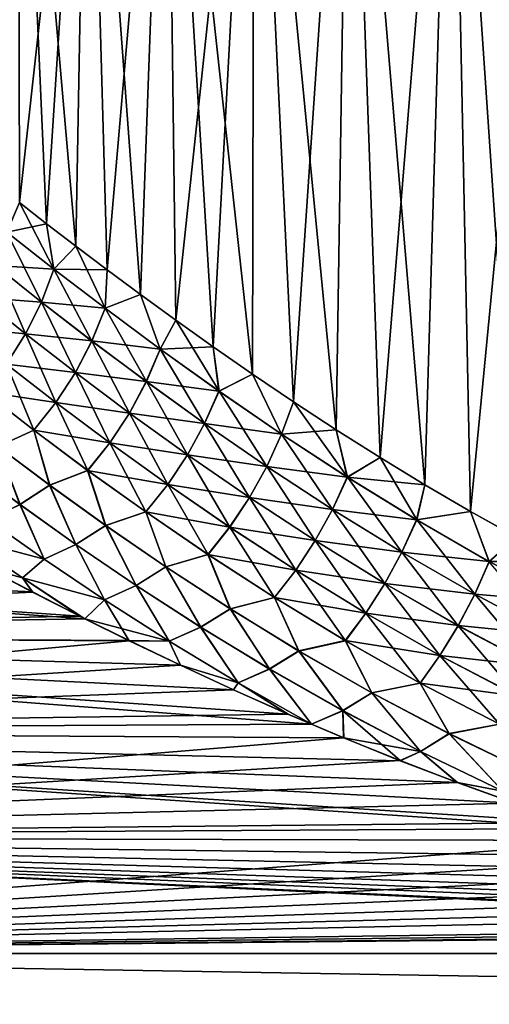
# Model space of a CAD drawing. Units: millimetres. Extents: x -26 to 89, y -6 to 354.
# Drawn here: x -16 to -11, y 63 to 74 of the extents above; entities that cross this region are included whole.
import ezdxf

# ---------------------------------------------------------------- set-up
doc = ezdxf.new("R2010")
doc.units = ezdxf.units.MM
doc.header["$LTSCALE"] = 101.851852
for name, color, linetype in [('10', 7, 'CONTINUOUS'), ('11', 7, 'CONTINUOUS'), ('2', 7, 'CONTINUOUS'), ('4', 7, 'CONTINUOUS'), ('6', 7, 'CONTINUOUS'), ('7', 7, 'CONTINUOUS')]:
    doc.layers.add(name, color=color, linetype=linetype)

msp = doc.modelspace()

# ---------------------------------------------------------------- linework, layer by layer
at = {"layer": '10', "color": 7, "linetype": 'CONTINUOUS', "true_color": 0xaaaaaa}
for points in [[(-15.793, 71.697, -17.972), (-15.494, 71.464, -18.45), (-15.93, 71.37, -17.79), (-15.793, 71.697, -17.972)], [(-15.494, 71.464, -18.45), (-15.413, 70.964, -18.62), (-15.93, 71.37, -17.79), (-15.494, 71.464, -18.45)], [(-15.494, 71.464, -18.45), (-15.173, 71.218, -18.925), (-15.413, 70.964, -18.62), (-15.494, 71.464, -18.45)], [(-15.413, 70.964, -18.62), (-16.057, 71.005, -17.724), (-15.93, 71.37, -17.79), (-15.413, 70.964, -18.62)], [(-15.173, 71.218, -18.925), (-14.828, 70.958, -19.395), (-15.413, 70.964, -18.62), (-15.173, 71.218, -18.925)], [(-15.549, 70.602, -18.555), (-16.226, 70.652, -17.686), (-16.057, 71.005, -17.724), (-15.549, 70.602, -18.555)], [(-15.549, 70.602, -18.555), (-16.057, 71.005, -17.724), (-15.413, 70.964, -18.62), (-15.549, 70.602, -18.555)], [(-14.85, 70.534, -19.409), (-15.549, 70.602, -18.555), (-15.413, 70.964, -18.62), (-14.85, 70.534, -19.409)], [(-14.828, 70.958, -19.395), (-14.85, 70.534, -19.409), (-15.413, 70.964, -18.62), (-14.828, 70.958, -19.395)], [(-14.828, 70.958, -19.395), (-14.461, 70.685, -19.858), (-14.85, 70.534, -19.409), (-14.828, 70.958, -19.395)], [(-15.725, 70.252, -18.521), (-16.432, 70.317, -17.678), (-16.226, 70.652, -17.686), (-15.725, 70.252, -18.521)], [(-15.725, 70.252, -18.521), (-16.226, 70.652, -17.686), (-15.549, 70.602, -18.555), (-15.725, 70.252, -18.521)], [(-14.461, 70.685, -19.858), (-14.244, 70.084, -20.155), (-14.85, 70.534, -19.409), (-14.461, 70.685, -19.858)], [(-14.461, 70.685, -19.858), (-14.072, 70.402, -20.313), (-14.244, 70.084, -20.155), (-14.461, 70.685, -19.858)], [(-14.995, 70.174, -19.346), (-15.725, 70.252, -18.521), (-15.549, 70.602, -18.555), (-14.995, 70.174, -19.346)], [(-14.995, 70.174, -19.346), (-15.549, 70.602, -18.555), (-14.85, 70.534, -19.409), (-14.995, 70.174, -19.346)], [(-14.244, 70.084, -20.155), (-14.995, 70.174, -19.346), (-14.85, 70.534, -19.409), (-14.244, 70.084, -20.155)], [(-15.935, 69.92, -18.519), (-16.432, 70.317, -17.678), (-15.725, 70.252, -18.521), (-15.935, 69.92, -18.519)], [(-14.072, 70.402, -20.313), (-13.66, 70.109, -20.757), (-14.244, 70.084, -20.155), (-14.072, 70.402, -20.313)], [(-15.176, 69.826, -19.318), (-15.935, 69.92, -18.519), (-15.725, 70.252, -18.521), (-15.176, 69.826, -19.318)], [(-15.176, 69.826, -19.318), (-15.725, 70.252, -18.521), (-14.995, 70.174, -19.346), (-15.176, 69.826, -19.318)], [(-14.396, 69.726, -20.098), (-15.176, 69.826, -19.318), (-14.995, 70.174, -19.346), (-14.396, 69.726, -20.098)], [(-14.396, 69.726, -20.098), (-14.995, 70.174, -19.346), (-14.244, 70.084, -20.155), (-14.396, 69.726, -20.098)], [(-13.66, 70.109, -20.757), (-13.597, 69.621, -20.859), (-14.244, 70.084, -20.155), (-13.66, 70.109, -20.757)], [(-13.66, 70.109, -20.757), (-13.227, 69.808, -21.189), (-13.597, 69.621, -20.859), (-13.66, 70.109, -20.757)], [(-13.597, 69.621, -20.859), (-14.396, 69.726, -20.098), (-14.244, 70.084, -20.155), (-13.597, 69.621, -20.859)], [(-15.39, 69.497, -19.325), (-16.178, 69.613, -18.55), (-15.935, 69.92, -18.519), (-15.39, 69.497, -19.325)], [(-15.39, 69.497, -19.325), (-15.935, 69.92, -18.519), (-15.176, 69.826, -19.318), (-15.39, 69.497, -19.325)], [(-14.582, 69.381, -20.078), (-15.39, 69.497, -19.325), (-15.176, 69.826, -19.318), (-14.582, 69.381, -20.078)], [(-14.582, 69.381, -20.078), (-15.176, 69.826, -19.318), (-14.396, 69.726, -20.098), (-14.582, 69.381, -20.078)], [(-13.227, 69.808, -21.189), (-12.91, 69.15, -21.519), (-13.597, 69.621, -20.859), (-13.227, 69.808, -21.189)], [(-13.227, 69.808, -21.189), (-12.775, 69.503, -21.605), (-12.91, 69.15, -21.519), (-13.227, 69.808, -21.189)], [(-13.754, 69.265, -20.809), (-14.582, 69.381, -20.078), (-14.396, 69.726, -20.098), (-13.754, 69.265, -20.809)], [(-13.754, 69.265, -20.809), (-14.396, 69.726, -20.098), (-13.597, 69.621, -20.859), (-13.754, 69.265, -20.809)], [(-16.178, 69.613, -18.55), (-15.634, 69.192, -19.366), (-16.03, 69.012, -19.258), (-16.178, 69.613, -18.55)], [(-15.634, 69.192, -19.366), (-16.178, 69.613, -18.55), (-15.39, 69.497, -19.325), (-15.634, 69.192, -19.366)], [(-12.91, 69.15, -21.519), (-13.754, 69.265, -20.809), (-13.597, 69.621, -20.859), (-12.91, 69.15, -21.519)], [(-14.798, 69.054, -20.094), (-15.634, 69.192, -19.366), (-15.39, 69.497, -19.325), (-14.798, 69.054, -20.094)], [(-14.798, 69.054, -20.094), (-15.39, 69.497, -19.325), (-14.582, 69.381, -20.078), (-14.798, 69.054, -20.094)], [(-12.775, 69.503, -21.605), (-12.307, 69.197, -22.003), (-12.91, 69.15, -21.519), (-12.775, 69.503, -21.605)], [(-13.943, 68.921, -20.797), (-14.798, 69.054, -20.094), (-14.582, 69.381, -20.078), (-13.943, 68.921, -20.797)], [(-13.943, 68.921, -20.797), (-14.582, 69.381, -20.078), (-13.754, 69.265, -20.809), (-13.943, 68.921, -20.797)], [(-13.071, 68.794, -21.478), (-13.943, 68.921, -20.797), (-13.754, 69.265, -20.809), (-13.071, 68.794, -21.478)], [(-13.071, 68.794, -21.478), (-13.754, 69.265, -20.809), (-12.91, 69.15, -21.519), (-13.071, 68.794, -21.478)], [(-16.03, 69.012, -19.258), (-15.634, 69.192, -19.366), (-15.46, 68.586, -20.043), (-16.03, 69.012, -19.258)], [(-15.634, 69.192, -19.366), (-15.042, 68.75, -20.147), (-15.46, 68.586, -20.043), (-15.634, 69.192, -19.366)], [(-15.042, 68.75, -20.147), (-15.634, 69.192, -19.366), (-14.798, 69.054, -20.094), (-15.042, 68.75, -20.147)], [(-12.185, 68.676, -22.135), (-13.071, 68.794, -21.478), (-12.91, 69.15, -21.519), (-12.185, 68.676, -22.135)], [(-12.307, 69.197, -22.003), (-12.185, 68.676, -22.135), (-12.91, 69.15, -21.519), (-12.307, 69.197, -22.003)], [(-12.307, 69.197, -22.003), (-11.824, 68.892, -22.382), (-12.185, 68.676, -22.135), (-12.307, 69.197, -22.003)], [(-16.354, 68.794, -19.314), (-16.03, 69.012, -19.258), (-15.786, 68.374, -20.111), (-16.354, 68.794, -19.314)], [(-16.03, 69.012, -19.258), (-15.46, 68.586, -20.043), (-15.786, 68.374, -20.111), (-16.03, 69.012, -19.258)], [(-14.161, 68.595, -20.825), (-15.042, 68.75, -20.147), (-14.798, 69.054, -20.094), (-14.161, 68.595, -20.825)], [(-14.161, 68.595, -20.825), (-14.798, 69.054, -20.094), (-13.943, 68.921, -20.797), (-14.161, 68.595, -20.825)], [(-13.262, 68.451, -21.477), (-14.161, 68.595, -20.825), (-13.943, 68.921, -20.797), (-13.262, 68.451, -21.477)], [(-13.262, 68.451, -21.477), (-13.943, 68.921, -20.797), (-13.071, 68.794, -21.478), (-13.262, 68.451, -21.477)], [(-16.354, 68.794, -19.314), (-15.786, 68.374, -20.111), (-16.135, 68.205, -20.197), (-16.354, 68.794, -19.314)], [(-12.348, 68.321, -22.104), (-13.262, 68.451, -21.477), (-13.071, 68.794, -21.478), (-12.348, 68.321, -22.104)], [(-12.348, 68.321, -22.104), (-13.071, 68.794, -21.478), (-12.185, 68.676, -22.135), (-12.348, 68.321, -22.104)], [(-11.824, 68.892, -22.382), (-11.33, 68.591, -22.739), (-12.185, 68.676, -22.135), (-11.824, 68.892, -22.382)], [(-15.46, 68.586, -20.043), (-15.042, 68.75, -20.147), (-14.844, 68.144, -20.793), (-15.46, 68.586, -20.043)], [(-15.042, 68.75, -20.147), (-14.403, 68.292, -20.891), (-14.844, 68.144, -20.793), (-15.042, 68.75, -20.147)], [(-14.403, 68.292, -20.891), (-15.042, 68.75, -20.147), (-14.161, 68.595, -20.825), (-14.403, 68.292, -20.891)], [(-15.786, 68.374, -20.111), (-15.46, 68.586, -20.043), (-15.17, 67.936, -20.874), (-15.786, 68.374, -20.111)], [(-15.46, 68.586, -20.043), (-14.844, 68.144, -20.793), (-15.17, 67.936, -20.874), (-15.46, 68.586, -20.043)], [(-13.479, 68.126, -21.516), (-14.403, 68.292, -20.891), (-14.161, 68.595, -20.825), (-13.479, 68.126, -21.516)], [(-13.479, 68.126, -21.516), (-14.161, 68.595, -20.825), (-13.262, 68.451, -21.477), (-13.479, 68.126, -21.516)], [(-11.422, 68.206, -22.706), (-12.348, 68.321, -22.104), (-12.185, 68.676, -22.135), (-11.422, 68.206, -22.706)], [(-11.33, 68.591, -22.739), (-11.422, 68.206, -22.706), (-12.185, 68.676, -22.135), (-11.33, 68.591, -22.739)], [(-11.33, 68.591, -22.739), (-10.828, 68.298, -23.073), (-11.422, 68.206, -22.706), (-11.33, 68.591, -22.739)], [(-16.135, 68.205, -20.197), (-15.786, 68.374, -20.111), (-15.52, 67.772, -20.973), (-16.135, 68.205, -20.197)], [(-15.786, 68.374, -20.111), (-15.17, 67.936, -20.874), (-15.52, 67.772, -20.973), (-15.786, 68.374, -20.111)], [(-12.539, 67.977, -22.115), (-13.479, 68.126, -21.516), (-13.262, 68.451, -21.477), (-12.539, 67.977, -22.115)], [(-12.539, 67.977, -22.115), (-13.262, 68.451, -21.477), (-12.348, 68.321, -22.104), (-12.539, 67.977, -22.115)], [(-14.844, 68.144, -20.793), (-14.403, 68.292, -20.891), (-14.181, 67.689, -21.508), (-14.844, 68.144, -20.793)], [(-14.403, 68.292, -20.891), (-13.718, 67.824, -21.596), (-14.181, 67.689, -21.508), (-14.403, 68.292, -20.891)], [(-13.718, 67.824, -21.596), (-14.403, 68.292, -20.891), (-13.479, 68.126, -21.516), (-13.718, 67.824, -21.596)], [(-11.586, 67.85, -22.686), (-12.539, 67.977, -22.115), (-12.348, 68.321, -22.104), (-11.586, 67.85, -22.686)], [(-11.586, 67.85, -22.686), (-12.348, 68.321, -22.104), (-11.422, 68.206, -22.706), (-11.586, 67.85, -22.686)], [(-10.828, 68.298, -23.073), (-10.622, 67.746, -23.232), (-11.422, 68.206, -22.706), (-10.828, 68.298, -23.073)], [(-10.828, 68.298, -23.073), (-10.32, 68.015, -23.383), (-10.622, 67.746, -23.232), (-10.828, 68.298, -23.073)], [(-16.135, 68.205, -20.197), (-15.52, 67.772, -20.973), (-16.391, 68.005, -20.447), (-16.135, 68.205, -20.197)], [(-10.622, 67.746, -23.232), (-11.586, 67.85, -22.686), (-11.422, 68.206, -22.706), (-10.622, 67.746, -23.232)], [(-15.17, 67.936, -20.874), (-14.844, 68.144, -20.793), (-14.508, 67.485, -21.603), (-15.17, 67.936, -20.874)], [(-14.844, 68.144, -20.793), (-14.181, 67.689, -21.508), (-14.508, 67.485, -21.603), (-14.844, 68.144, -20.793)], [(-12.752, 67.652, -22.168), (-13.718, 67.824, -21.596), (-13.479, 68.126, -21.516), (-12.752, 67.652, -22.168)], [(-12.752, 67.652, -22.168), (-13.479, 68.126, -21.516), (-12.539, 67.977, -22.115), (-12.752, 67.652, -22.168)], [(-16.145, 67.671, -21.051), (-16.391, 68.005, -20.447), (-15.757, 67.568, -21.244), (-16.145, 67.671, -21.051)], [(-16.391, 68.005, -20.447), (-15.52, 67.772, -20.973), (-15.757, 67.568, -21.244), (-16.391, 68.005, -20.447)], [(-15.52, 67.772, -20.973), (-15.17, 67.936, -20.874), (-14.857, 67.326, -21.716), (-15.52, 67.772, -20.973)], [(-15.17, 67.936, -20.874), (-14.508, 67.485, -21.603), (-14.857, 67.326, -21.716), (-15.17, 67.936, -20.874)], [(-11.773, 67.505, -22.71), (-12.752, 67.652, -22.168), (-12.539, 67.977, -22.115), (-11.773, 67.505, -22.71)], [(-11.773, 67.505, -22.71), (-12.539, 67.977, -22.115), (-11.586, 67.85, -22.686), (-11.773, 67.505, -22.71)], [(-10.32, 68.015, -23.383), (-9.811, 67.746, -23.667), (-10.622, 67.746, -23.232), (-10.32, 68.015, -23.383)], [(-14.181, 67.689, -21.508), (-13.718, 67.824, -21.596), (-13.472, 67.227, -22.186), (-14.181, 67.689, -21.508)], [(-13.718, 67.824, -21.596), (-12.986, 67.35, -22.262), (-13.472, 67.227, -22.186), (-13.718, 67.824, -21.596)], [(-12.986, 67.35, -22.262), (-13.718, 67.824, -21.596), (-12.752, 67.652, -22.168), (-12.986, 67.35, -22.262)], [(-10.783, 67.388, -23.224), (-11.773, 67.505, -22.71), (-11.586, 67.85, -22.686), (-10.783, 67.388, -23.224)], [(-10.783, 67.388, -23.224), (-11.586, 67.85, -22.686), (-10.622, 67.746, -23.232), (-10.783, 67.388, -23.224)], [(-15.52, 67.772, -20.973), (-14.857, 67.326, -21.716), (-15.757, 67.568, -21.244), (-15.52, 67.772, -20.973)], [(-9.786, 67.303, -23.71), (-10.783, 67.388, -23.224), (-10.622, 67.746, -23.232), (-9.786, 67.303, -23.71)], [(-9.811, 67.746, -23.667), (-9.786, 67.303, -23.71), (-10.622, 67.746, -23.232), (-9.811, 67.746, -23.667)], [(-15.649, 67.412, -21.512), (-16.145, 67.671, -21.051), (-15.757, 67.568, -21.244), (-15.649, 67.412, -21.512)], [(-14.508, 67.485, -21.603), (-14.181, 67.689, -21.508), (-13.798, 67.026, -22.295), (-14.508, 67.485, -21.603)], [(-14.181, 67.689, -21.508), (-13.472, 67.227, -22.186), (-13.798, 67.026, -22.295), (-14.181, 67.689, -21.508)], [(-11.982, 67.179, -22.777), (-12.986, 67.35, -22.262), (-12.752, 67.652, -22.168), (-11.982, 67.179, -22.777)], [(-11.982, 67.179, -22.777), (-12.752, 67.652, -22.168), (-11.773, 67.505, -22.71), (-11.982, 67.179, -22.777)], [(-15.073, 67.118, -22.006), (-15.649, 67.412, -21.512), (-15.757, 67.568, -21.244), (-15.073, 67.118, -22.006)], [(-14.857, 67.326, -21.716), (-15.073, 67.118, -22.006), (-15.757, 67.568, -21.244), (-14.857, 67.326, -21.716)], [(-10.966, 67.042, -23.261), (-11.982, 67.179, -22.777), (-11.773, 67.505, -22.71), (-10.966, 67.042, -23.261)], [(-10.966, 67.042, -23.261), (-11.773, 67.505, -22.71), (-10.783, 67.388, -23.224), (-10.966, 67.042, -23.261)], [(-15.073, 67.118, -22.006), (-15.128, 67.146, -21.96), (-15.649, 67.412, -21.512), (-15.073, 67.118, -22.006)], [(-14.857, 67.326, -21.716), (-14.508, 67.485, -21.603), (-14.146, 66.872, -22.423), (-14.857, 67.326, -21.716)], [(-14.508, 67.485, -21.603), (-13.798, 67.026, -22.295), (-14.146, 66.872, -22.423), (-14.508, 67.485, -21.603)], [(-9.942, 66.942, -23.715), (-10.966, 67.042, -23.261), (-10.783, 67.388, -23.224), (-9.942, 66.942, -23.715)], [(-9.942, 66.942, -23.715), (-10.783, 67.388, -23.224), (-9.786, 67.303, -23.71), (-9.942, 66.942, -23.715)], [(-15.073, 67.118, -22.006), (-14.857, 67.326, -21.716), (-14.146, 66.872, -22.423), (-15.073, 67.118, -22.006)], [(-13.472, 67.227, -22.186), (-12.986, 67.35, -22.262), (-12.717, 66.763, -22.825), (-13.472, 67.227, -22.186)], [(-12.986, 67.35, -22.262), (-12.207, 66.877, -22.886), (-12.717, 66.763, -22.825), (-12.986, 67.35, -22.262)], [(-12.207, 66.877, -22.886), (-12.986, 67.35, -22.262), (-11.982, 67.179, -22.777), (-12.207, 66.877, -22.886)], [(-13.798, 67.026, -22.295), (-13.472, 67.227, -22.186), (-13.041, 66.565, -22.95), (-13.798, 67.026, -22.295)], [(-13.472, 67.227, -22.186), (-12.717, 66.763, -22.825), (-13.041, 66.565, -22.95), (-13.472, 67.227, -22.186)], [(-11.166, 66.714, -23.343), (-12.207, 66.877, -22.886), (-11.982, 67.179, -22.777), (-11.166, 66.714, -23.343)], [(-11.166, 66.714, -23.343), (-11.982, 67.179, -22.777), (-10.966, 67.042, -23.261), (-11.166, 66.714, -23.343)], [(-14.584, 66.877, -22.392), (-15.073, 67.118, -22.006), (-14.146, 66.872, -22.423), (-14.584, 66.877, -22.392)], [(-14.146, 66.872, -22.423), (-13.798, 67.026, -22.295), (-13.387, 66.413, -23.093), (-14.146, 66.872, -22.423)], [(-13.798, 67.026, -22.295), (-13.041, 66.565, -22.95), (-13.387, 66.413, -23.093), (-13.798, 67.026, -22.295)], [(-10.116, 66.594, -23.766), (-11.166, 66.714, -23.343), (-10.966, 67.042, -23.261), (-10.116, 66.594, -23.766)], [(-10.116, 66.594, -23.766), (-10.966, 67.042, -23.261), (-9.942, 66.942, -23.715), (-10.116, 66.594, -23.766)], [(-14.02, 66.605, -22.806), (-14.584, 66.877, -22.392), (-14.146, 66.872, -22.423), (-14.02, 66.605, -22.806)], [(-14.02, 66.605, -22.806), (-14.146, 66.872, -22.423), (-13.387, 66.413, -23.093), (-14.02, 66.605, -22.806)], [(-12.717, 66.763, -22.825), (-12.207, 66.877, -22.886), (-11.915, 66.302, -23.424), (-12.717, 66.763, -22.825)], [(-12.207, 66.877, -22.886), (-11.382, 66.41, -23.467), (-11.915, 66.302, -23.424), (-12.207, 66.877, -22.886)], [(-11.382, 66.41, -23.467), (-12.207, 66.877, -22.886), (-11.166, 66.714, -23.343), (-11.382, 66.41, -23.467)], [(-13.041, 66.565, -22.95), (-12.717, 66.763, -22.825), (-12.235, 66.106, -23.565), (-13.041, 66.565, -22.95)], [(-12.717, 66.763, -22.825), (-11.915, 66.302, -23.424), (-12.235, 66.106, -23.565), (-12.717, 66.763, -22.825)], [(-10.306, 66.264, -23.863), (-11.382, 66.41, -23.467), (-11.166, 66.714, -23.343), (-10.306, 66.264, -23.863)], [(-10.306, 66.264, -23.863), (-11.166, 66.714, -23.343), (-10.116, 66.594, -23.766), (-10.306, 66.264, -23.863)], [(-13.436, 66.335, -23.2), (-14.02, 66.605, -22.806), (-13.387, 66.413, -23.093), (-13.436, 66.335, -23.2)], [(-13.041, 66.565, -22.95), (-12.577, 65.956, -23.725), (-13.387, 66.413, -23.093), (-13.041, 66.565, -22.95)], [(-12.577, 65.956, -23.725), (-13.041, 66.565, -22.95), (-12.235, 66.106, -23.565), (-12.577, 65.956, -23.725)], [(-12.836, 66.068, -23.573), (-13.436, 66.335, -23.2), (-13.387, 66.413, -23.093), (-12.836, 66.068, -23.573)], [(-12.577, 65.956, -23.725), (-12.836, 66.068, -23.573), (-13.387, 66.413, -23.093), (-12.577, 65.956, -23.725)], [(-12.235, 66.106, -23.565), (-11.915, 66.302, -23.424), (-11.379, 65.656, -24.138), (-12.235, 66.106, -23.565)], [(-11.915, 66.302, -23.424), (-11.382, 66.41, -23.467), (-11.065, 65.853, -23.98), (-11.915, 66.302, -23.424)], [(-11.915, 66.302, -23.424), (-11.065, 65.853, -23.98), (-11.379, 65.656, -24.138), (-11.915, 66.302, -23.424)], [(-11.382, 66.41, -23.467), (-10.508, 65.958, -24.003), (-11.065, 65.853, -23.98), (-11.382, 66.41, -23.467)], [(-10.508, 65.958, -24.003), (-11.382, 66.41, -23.467), (-10.306, 66.264, -23.863), (-10.508, 65.958, -24.003)], [(-12.223, 65.807, -23.923), (-12.577, 65.956, -23.725), (-12.235, 66.106, -23.565), (-12.223, 65.807, -23.923)], [(-12.223, 65.807, -23.923), (-12.235, 66.106, -23.565), (-11.379, 65.656, -24.138), (-12.223, 65.807, -23.923)], [(-11.065, 65.853, -23.98), (-10.508, 65.958, -24.003), (-10.166, 65.42, -24.49), (-11.065, 65.853, -23.98)], [(-11.601, 65.555, -24.248), (-12.223, 65.807, -23.923), (-11.379, 65.656, -24.138), (-11.601, 65.555, -24.248)], [(-11.379, 65.656, -24.138), (-11.065, 65.853, -23.98), (-10.472, 65.221, -24.665), (-11.379, 65.656, -24.138)], [(-11.065, 65.853, -23.98), (-10.166, 65.42, -24.49), (-10.472, 65.221, -24.665), (-11.065, 65.853, -23.98)], [(-10.973, 65.314, -24.548), (-11.601, 65.555, -24.248), (-11.379, 65.656, -24.138), (-10.973, 65.314, -24.548)], [(-10.973, 65.314, -24.548), (-11.379, 65.656, -24.138), (-10.472, 65.221, -24.665), (-10.973, 65.314, -24.548)], [(-10.342, 65.087, -24.823), (-10.973, 65.314, -24.548), (-10.472, 65.221, -24.665), (-10.342, 65.087, -24.823)]]:
    msp.add_3dface(points, dxfattribs=at)
at = {"layer": '11', "color": 7, "linetype": 'CONTINUOUS', "true_color": 0xaaaaaa}
for points in [[(-15.793, 71.696, -2.028), (-15.93, 71.37, -2.209), (-15.413, 70.964, -1.38), (-15.793, 71.696, -2.028)], [(-15.494, 71.464, -1.55), (-15.793, 71.696, -2.028), (-15.413, 70.964, -1.38), (-15.494, 71.464, -1.55)], [(-15.173, 71.218, -1.075), (-15.494, 71.464, -1.55), (-15.413, 70.964, -1.38), (-15.173, 71.218, -1.075)], [(-16.057, 71.004, -2.276), (-15.549, 70.601, -1.445), (-15.93, 71.37, -2.209), (-16.057, 71.004, -2.276)], [(-15.93, 71.37, -2.209), (-15.549, 70.601, -1.445), (-15.413, 70.964, -1.38), (-15.93, 71.37, -2.209)], [(-15.173, 71.218, -1.075), (-15.413, 70.964, -1.38), (-14.85, 70.533, -0.591), (-15.173, 71.218, -1.075)], [(-14.828, 70.958, -0.605), (-15.173, 71.218, -1.075), (-14.85, 70.533, -0.591), (-14.828, 70.958, -0.605)], [(-16.226, 70.652, -2.313), (-15.724, 70.251, -1.479), (-16.057, 71.004, -2.276), (-16.226, 70.652, -2.313)], [(-16.057, 71.004, -2.276), (-15.724, 70.251, -1.479), (-15.549, 70.601, -1.445), (-16.057, 71.004, -2.276)], [(-15.549, 70.601, -1.445), (-14.994, 70.173, -0.653), (-15.413, 70.964, -1.38), (-15.549, 70.601, -1.445)], [(-15.413, 70.964, -1.38), (-14.994, 70.173, -0.653), (-14.85, 70.533, -0.591), (-15.413, 70.964, -1.38)], [(-14.461, 70.685, -0.142), (-14.828, 70.958, -0.605), (-14.85, 70.533, -0.591), (-14.461, 70.685, -0.142)], [(-16.226, 70.652, -2.313), (-15.935, 69.92, -1.48), (-15.724, 70.251, -1.479), (-16.226, 70.652, -2.313)], [(-14.461, 70.685, -0.142), (-14.85, 70.533, -0.591), (-14.244, 70.084, 0.156), (-14.461, 70.685, -0.142)], [(-14.071, 70.402, 0.313), (-14.461, 70.685, -0.142), (-14.244, 70.084, 0.156), (-14.071, 70.402, 0.313)], [(-15.724, 70.251, -1.479), (-15.176, 69.826, -0.681), (-15.549, 70.601, -1.445), (-15.724, 70.251, -1.479)], [(-15.549, 70.601, -1.445), (-15.176, 69.826, -0.681), (-14.994, 70.173, -0.653), (-15.549, 70.601, -1.445)], [(-14.994, 70.173, -0.653), (-14.395, 69.726, 0.099), (-14.85, 70.533, -0.591), (-14.994, 70.173, -0.653)], [(-14.85, 70.533, -0.591), (-14.395, 69.726, 0.099), (-14.244, 70.084, 0.156), (-14.85, 70.533, -0.591)], [(-14.071, 70.402, 0.313), (-14.244, 70.084, 0.156), (-13.596, 69.621, 0.86), (-14.071, 70.402, 0.313)], [(-13.66, 70.109, 0.757), (-14.071, 70.402, 0.313), (-13.596, 69.621, 0.86), (-13.66, 70.109, 0.757)], [(-15.935, 69.92, -1.48), (-15.39, 69.497, -0.674), (-15.724, 70.251, -1.479), (-15.935, 69.92, -1.48)], [(-15.724, 70.251, -1.479), (-15.39, 69.497, -0.674), (-15.176, 69.826, -0.681), (-15.724, 70.251, -1.479)], [(-15.176, 69.826, -0.681), (-14.581, 69.38, 0.078), (-14.994, 70.173, -0.653), (-15.176, 69.826, -0.681)], [(-14.994, 70.173, -0.653), (-14.581, 69.38, 0.078), (-14.395, 69.726, 0.099), (-14.994, 70.173, -0.653)], [(-13.227, 69.808, 1.189), (-13.66, 70.109, 0.757), (-13.596, 69.621, 0.86), (-13.227, 69.808, 1.189)], [(-14.395, 69.726, 0.099), (-13.754, 69.264, 0.81), (-14.244, 70.084, 0.156), (-14.395, 69.726, 0.099)], [(-14.244, 70.084, 0.156), (-13.754, 69.264, 0.81), (-13.596, 69.621, 0.86), (-14.244, 70.084, 0.156)], [(-16.178, 69.613, -1.449), (-15.634, 69.192, -0.633), (-15.935, 69.92, -1.48), (-16.178, 69.613, -1.449)], [(-15.935, 69.92, -1.48), (-15.634, 69.192, -0.633), (-15.39, 69.497, -0.674), (-15.935, 69.92, -1.48)], [(-15.39, 69.497, -0.674), (-14.798, 69.053, 0.095), (-15.176, 69.826, -0.681), (-15.39, 69.497, -0.674)], [(-15.176, 69.826, -0.681), (-14.798, 69.053, 0.095), (-14.581, 69.38, 0.078), (-15.176, 69.826, -0.681)], [(-13.227, 69.808, 1.189), (-13.596, 69.621, 0.86), (-12.909, 69.149, 1.52), (-13.227, 69.808, 1.189)], [(-12.775, 69.503, 1.605), (-13.227, 69.808, 1.189), (-12.909, 69.149, 1.52), (-12.775, 69.503, 1.605)], [(-14.581, 69.38, 0.078), (-13.943, 68.92, 0.798), (-14.395, 69.726, 0.099), (-14.581, 69.38, 0.078)], [(-14.395, 69.726, 0.099), (-13.943, 68.92, 0.798), (-13.754, 69.264, 0.81), (-14.395, 69.726, 0.099)], [(-16.178, 69.613, -1.449), (-16.029, 69.012, -0.741), (-15.634, 69.192, -0.633), (-16.178, 69.613, -1.449)], [(-13.754, 69.264, 0.81), (-13.071, 68.794, 1.478), (-13.596, 69.621, 0.86), (-13.754, 69.264, 0.81)], [(-13.596, 69.621, 0.86), (-13.071, 68.794, 1.478), (-12.909, 69.149, 1.52), (-13.596, 69.621, 0.86)], [(-15.634, 69.192, -0.633), (-15.041, 68.75, 0.148), (-15.39, 69.497, -0.674), (-15.634, 69.192, -0.633)], [(-15.39, 69.497, -0.674), (-15.041, 68.75, 0.148), (-14.798, 69.053, 0.095), (-15.39, 69.497, -0.674)], [(-12.775, 69.503, 1.605), (-12.909, 69.149, 1.52), (-12.184, 68.676, 2.136), (-12.775, 69.503, 1.605)], [(-12.306, 69.197, 2.004), (-12.775, 69.503, 1.605), (-12.184, 68.676, 2.136), (-12.306, 69.197, 2.004)], [(-14.798, 69.053, 0.095), (-14.16, 68.594, 0.826), (-14.581, 69.38, 0.078), (-14.798, 69.053, 0.095)], [(-14.581, 69.38, 0.078), (-14.16, 68.594, 0.826), (-13.943, 68.92, 0.798), (-14.581, 69.38, 0.078)], [(-13.943, 68.92, 0.798), (-13.261, 68.45, 1.477), (-13.754, 69.264, 0.81), (-13.943, 68.92, 0.798)], [(-13.754, 69.264, 0.81), (-13.261, 68.45, 1.477), (-13.071, 68.794, 1.478), (-13.754, 69.264, 0.81)], [(-16.029, 69.012, -0.741), (-15.459, 68.586, 0.044), (-15.634, 69.192, -0.633), (-16.029, 69.012, -0.741)], [(-15.634, 69.192, -0.633), (-15.459, 68.586, 0.044), (-15.041, 68.75, 0.148), (-15.634, 69.192, -0.633)], [(-13.071, 68.794, 1.478), (-12.347, 68.32, 2.104), (-12.909, 69.149, 1.52), (-13.071, 68.794, 1.478)], [(-12.909, 69.149, 1.52), (-12.347, 68.32, 2.104), (-12.184, 68.676, 2.136), (-12.909, 69.149, 1.52)], [(-11.824, 68.891, 2.382), (-12.306, 69.197, 2.004), (-12.184, 68.676, 2.136), (-11.824, 68.891, 2.382)], [(-16.353, 68.794, -0.685), (-15.785, 68.373, 0.111), (-16.029, 69.012, -0.741), (-16.353, 68.794, -0.685)], [(-16.029, 69.012, -0.741), (-15.785, 68.373, 0.111), (-15.459, 68.586, 0.044), (-16.029, 69.012, -0.741)], [(-15.041, 68.75, 0.148), (-14.402, 68.292, 0.891), (-14.798, 69.053, 0.095), (-15.041, 68.75, 0.148)], [(-14.798, 69.053, 0.095), (-14.402, 68.292, 0.891), (-14.16, 68.594, 0.826), (-14.798, 69.053, 0.095)], [(-14.16, 68.594, 0.826), (-13.478, 68.125, 1.517), (-13.943, 68.92, 0.798), (-14.16, 68.594, 0.826)], [(-13.943, 68.92, 0.798), (-13.478, 68.125, 1.517), (-13.261, 68.45, 1.477), (-13.943, 68.92, 0.798)], [(-16.353, 68.794, -0.685), (-16.135, 68.205, 0.197), (-15.785, 68.373, 0.111), (-16.353, 68.794, -0.685)], [(-11.824, 68.891, 2.382), (-12.184, 68.676, 2.136), (-11.421, 68.206, 2.707), (-11.824, 68.891, 2.382)], [(-11.33, 68.591, 2.739), (-11.824, 68.891, 2.382), (-11.421, 68.206, 2.707), (-11.33, 68.591, 2.739)], [(-15.459, 68.586, 0.044), (-14.843, 68.143, 0.794), (-15.041, 68.75, 0.148), (-15.459, 68.586, 0.044)], [(-15.041, 68.75, 0.148), (-14.843, 68.143, 0.794), (-14.402, 68.292, 0.891), (-15.041, 68.75, 0.148)], [(-13.261, 68.45, 1.477), (-12.538, 67.977, 2.115), (-13.071, 68.794, 1.478), (-13.261, 68.45, 1.477)], [(-13.071, 68.794, 1.478), (-12.538, 67.977, 2.115), (-12.347, 68.32, 2.104), (-13.071, 68.794, 1.478)], [(-15.785, 68.373, 0.111), (-15.17, 67.935, 0.875), (-15.459, 68.586, 0.044), (-15.785, 68.373, 0.111)], [(-15.459, 68.586, 0.044), (-15.17, 67.935, 0.875), (-14.843, 68.143, 0.794), (-15.459, 68.586, 0.044)], [(-14.402, 68.292, 0.891), (-13.717, 67.823, 1.597), (-14.16, 68.594, 0.826), (-14.402, 68.292, 0.891)], [(-14.16, 68.594, 0.826), (-13.717, 67.823, 1.597), (-13.478, 68.125, 1.517), (-14.16, 68.594, 0.826)], [(-12.347, 68.32, 2.104), (-11.585, 67.849, 2.687), (-12.184, 68.676, 2.136), (-12.347, 68.32, 2.104)], [(-12.184, 68.676, 2.136), (-11.585, 67.849, 2.687), (-11.421, 68.206, 2.707), (-12.184, 68.676, 2.136)], [(-10.828, 68.298, 3.073), (-11.33, 68.591, 2.739), (-11.421, 68.206, 2.707), (-10.828, 68.298, 3.073)], [(-16.135, 68.205, 0.197), (-15.52, 67.772, 0.973), (-15.785, 68.373, 0.111), (-16.135, 68.205, 0.197)], [(-15.785, 68.373, 0.111), (-15.52, 67.772, 0.973), (-15.17, 67.935, 0.875), (-15.785, 68.373, 0.111)], [(-13.478, 68.125, 1.517), (-12.751, 67.651, 2.168), (-13.261, 68.45, 1.477), (-13.478, 68.125, 1.517)], [(-13.261, 68.45, 1.477), (-12.751, 67.651, 2.168), (-12.538, 67.977, 2.115), (-13.261, 68.45, 1.477)], [(-14.843, 68.143, 0.794), (-14.18, 67.688, 1.509), (-14.402, 68.292, 0.891), (-14.843, 68.143, 0.794)], [(-14.402, 68.292, 0.891), (-14.18, 67.688, 1.509), (-13.717, 67.823, 1.597), (-14.402, 68.292, 0.891)], [(-12.538, 67.977, 2.115), (-11.772, 67.505, 2.711), (-12.347, 68.32, 2.104), (-12.538, 67.977, 2.115)], [(-12.347, 68.32, 2.104), (-11.772, 67.505, 2.711), (-11.585, 67.849, 2.687), (-12.347, 68.32, 2.104)], [(-10.828, 68.298, 3.073), (-11.421, 68.206, 2.707), (-10.622, 67.745, 3.232), (-10.828, 68.298, 3.073)], [(-10.321, 68.015, 3.382), (-10.828, 68.298, 3.073), (-10.622, 67.745, 3.232), (-10.321, 68.015, 3.382)], [(-16.135, 68.205, 0.197), (-16.391, 68.005, 0.447), (-15.52, 67.772, 0.973), (-16.135, 68.205, 0.197)], [(-11.585, 67.849, 2.687), (-10.782, 67.387, 3.224), (-11.421, 68.206, 2.707), (-11.585, 67.849, 2.687)], [(-11.421, 68.206, 2.707), (-10.782, 67.387, 3.224), (-10.622, 67.745, 3.232), (-11.421, 68.206, 2.707)], [(-15.17, 67.935, 0.875), (-14.507, 67.484, 1.603), (-14.843, 68.143, 0.794), (-15.17, 67.935, 0.875)], [(-14.843, 68.143, 0.794), (-14.507, 67.484, 1.603), (-14.18, 67.688, 1.509), (-14.843, 68.143, 0.794)], [(-13.717, 67.823, 1.597), (-12.985, 67.35, 2.262), (-13.478, 68.125, 1.517), (-13.717, 67.823, 1.597)], [(-13.478, 68.125, 1.517), (-12.985, 67.35, 2.262), (-12.751, 67.651, 2.168), (-13.478, 68.125, 1.517)], [(-16.391, 68.005, 0.447), (-16.144, 67.67, 1.053), (-15.757, 67.568, 1.244), (-16.391, 68.005, 0.447)], [(-16.391, 68.005, 0.447), (-15.757, 67.568, 1.244), (-15.52, 67.772, 0.973), (-16.391, 68.005, 0.447)], [(-15.52, 67.772, 0.973), (-14.857, 67.326, 1.716), (-15.17, 67.935, 0.875), (-15.52, 67.772, 0.973)], [(-15.17, 67.935, 0.875), (-14.857, 67.326, 1.716), (-14.507, 67.484, 1.603), (-15.17, 67.935, 0.875)], [(-12.751, 67.651, 2.168), (-11.981, 67.179, 2.778), (-12.538, 67.977, 2.115), (-12.751, 67.651, 2.168)], [(-12.538, 67.977, 2.115), (-11.981, 67.179, 2.778), (-11.772, 67.505, 2.711), (-12.538, 67.977, 2.115)], [(-14.18, 67.688, 1.509), (-13.471, 67.226, 2.187), (-13.717, 67.823, 1.597), (-14.18, 67.688, 1.509)], [(-13.717, 67.823, 1.597), (-13.471, 67.226, 2.187), (-12.985, 67.35, 2.262), (-13.717, 67.823, 1.597)], [(-11.772, 67.505, 2.711), (-10.965, 67.041, 3.262), (-11.585, 67.849, 2.687), (-11.772, 67.505, 2.711)], [(-11.585, 67.849, 2.687), (-10.965, 67.041, 3.262), (-10.782, 67.387, 3.224), (-11.585, 67.849, 2.687)], [(-15.52, 67.772, 0.973), (-15.757, 67.568, 1.244), (-14.857, 67.326, 1.716), (-15.52, 67.772, 0.973)], [(-10.782, 67.387, 3.224), (-9.941, 66.942, 3.715), (-10.622, 67.745, 3.232), (-10.782, 67.387, 3.224)], [(-16.144, 67.67, 1.053), (-15.648, 67.411, 1.513), (-15.757, 67.568, 1.244), (-16.144, 67.67, 1.053)], [(-14.507, 67.484, 1.603), (-13.797, 67.026, 2.296), (-14.18, 67.688, 1.509), (-14.507, 67.484, 1.603)], [(-14.18, 67.688, 1.509), (-13.797, 67.026, 2.296), (-13.471, 67.226, 2.187), (-14.18, 67.688, 1.509)], [(-12.985, 67.35, 2.262), (-12.206, 66.876, 2.887), (-12.751, 67.651, 2.168), (-12.985, 67.35, 2.262)], [(-12.751, 67.651, 2.168), (-12.206, 66.876, 2.887), (-11.981, 67.179, 2.778), (-12.751, 67.651, 2.168)], [(-15.648, 67.411, 1.513), (-15.127, 67.145, 1.961), (-15.757, 67.568, 1.244), (-15.648, 67.411, 1.513)], [(-15.127, 67.145, 1.961), (-15.072, 67.118, 2.006), (-15.757, 67.568, 1.244), (-15.127, 67.145, 1.961)], [(-15.757, 67.568, 1.244), (-15.072, 67.118, 2.006), (-14.857, 67.326, 1.716), (-15.757, 67.568, 1.244)], [(-11.981, 67.179, 2.778), (-11.166, 66.714, 3.343), (-11.772, 67.505, 2.711), (-11.981, 67.179, 2.778)], [(-11.772, 67.505, 2.711), (-11.166, 66.714, 3.343), (-10.965, 67.041, 3.262), (-11.772, 67.505, 2.711)], [(-14.857, 67.326, 1.716), (-14.146, 66.872, 2.423), (-14.507, 67.484, 1.603), (-14.857, 67.326, 1.716)], [(-14.507, 67.484, 1.603), (-14.146, 66.872, 2.423), (-13.797, 67.026, 2.296), (-14.507, 67.484, 1.603)], [(-10.965, 67.041, 3.262), (-10.115, 66.593, 3.767), (-10.782, 67.387, 3.224), (-10.965, 67.041, 3.262)], [(-10.782, 67.387, 3.224), (-10.115, 66.593, 3.767), (-9.941, 66.942, 3.715), (-10.782, 67.387, 3.224)], [(-15.072, 67.118, 2.006), (-14.584, 66.876, 2.392), (-14.857, 67.326, 1.716), (-15.072, 67.118, 2.006)], [(-14.857, 67.326, 1.716), (-14.584, 66.876, 2.392), (-14.146, 66.872, 2.423), (-14.857, 67.326, 1.716)], [(-13.471, 67.226, 2.187), (-12.716, 66.762, 2.826), (-12.985, 67.35, 2.262), (-13.471, 67.226, 2.187)], [(-12.985, 67.35, 2.262), (-12.716, 66.762, 2.826), (-12.206, 66.876, 2.887), (-12.985, 67.35, 2.262)], [(-13.797, 67.026, 2.296), (-13.04, 66.564, 2.95), (-13.471, 67.226, 2.187), (-13.797, 67.026, 2.296)], [(-13.471, 67.226, 2.187), (-13.04, 66.564, 2.95), (-12.716, 66.762, 2.826), (-13.471, 67.226, 2.187)], [(-12.206, 66.876, 2.887), (-11.381, 66.41, 3.468), (-11.981, 67.179, 2.778), (-12.206, 66.876, 2.887)], [(-11.981, 67.179, 2.778), (-11.381, 66.41, 3.468), (-11.166, 66.714, 3.343), (-11.981, 67.179, 2.778)], [(-14.146, 66.872, 2.423), (-13.387, 66.413, 3.093), (-13.797, 67.026, 2.296), (-14.146, 66.872, 2.423)], [(-13.797, 67.026, 2.296), (-13.387, 66.413, 3.093), (-13.04, 66.564, 2.95), (-13.797, 67.026, 2.296)], [(-11.166, 66.714, 3.343), (-10.305, 66.263, 3.863), (-10.965, 67.041, 3.262), (-11.166, 66.714, 3.343)], [(-10.965, 67.041, 3.262), (-10.305, 66.263, 3.863), (-10.115, 66.593, 3.767), (-10.965, 67.041, 3.262)], [(-14.584, 66.876, 2.392), (-14.019, 66.605, 2.806), (-14.146, 66.872, 2.423), (-14.584, 66.876, 2.392)], [(-14.146, 66.872, 2.423), (-14.019, 66.605, 2.806), (-13.387, 66.413, 3.093), (-14.146, 66.872, 2.423)], [(-12.716, 66.762, 2.826), (-11.914, 66.302, 3.424), (-12.206, 66.876, 2.887), (-12.716, 66.762, 2.826)], [(-12.206, 66.876, 2.887), (-11.914, 66.302, 3.424), (-11.381, 66.41, 3.468), (-12.206, 66.876, 2.887)], [(-13.04, 66.564, 2.95), (-12.234, 66.105, 3.565), (-12.716, 66.762, 2.826), (-13.04, 66.564, 2.95)], [(-12.716, 66.762, 2.826), (-12.234, 66.105, 3.565), (-11.914, 66.302, 3.424), (-12.716, 66.762, 2.826)], [(-11.381, 66.41, 3.468), (-10.508, 65.957, 4.003), (-11.166, 66.714, 3.343), (-11.381, 66.41, 3.468)], [(-11.166, 66.714, 3.343), (-10.508, 65.957, 4.003), (-10.305, 66.263, 3.863), (-11.166, 66.714, 3.343)], [(-14.019, 66.605, 2.806), (-13.436, 66.335, 3.2), (-13.387, 66.413, 3.093), (-14.019, 66.605, 2.806)], [(-13.387, 66.413, 3.093), (-12.577, 65.956, 3.725), (-13.04, 66.564, 2.95), (-13.387, 66.413, 3.093)], [(-13.04, 66.564, 2.95), (-12.577, 65.956, 3.725), (-12.234, 66.105, 3.565), (-13.04, 66.564, 2.95)], [(-13.436, 66.335, 3.2), (-12.838, 66.069, 3.572), (-13.387, 66.413, 3.093), (-13.436, 66.335, 3.2)], [(-12.838, 66.069, 3.572), (-12.577, 65.956, 3.725), (-13.387, 66.413, 3.093), (-12.838, 66.069, 3.572)], [(-11.914, 66.302, 3.424), (-11.064, 65.852, 3.98), (-11.381, 66.41, 3.468), (-11.914, 66.302, 3.424)], [(-11.381, 66.41, 3.468), (-11.064, 65.852, 3.98), (-10.508, 65.957, 4.003), (-11.381, 66.41, 3.468)], [(-12.234, 66.105, 3.565), (-11.379, 65.655, 4.138), (-11.914, 66.302, 3.424), (-12.234, 66.105, 3.565)], [(-11.914, 66.302, 3.424), (-11.379, 65.655, 4.138), (-11.064, 65.852, 3.98), (-11.914, 66.302, 3.424)], [(-12.577, 65.956, 3.725), (-12.226, 65.808, 3.922), (-12.234, 66.105, 3.565), (-12.577, 65.956, 3.725)], [(-12.226, 65.808, 3.922), (-11.604, 65.556, 4.247), (-12.234, 66.105, 3.565), (-12.226, 65.808, 3.922)], [(-12.234, 66.105, 3.565), (-11.604, 65.556, 4.247), (-11.379, 65.655, 4.138), (-12.234, 66.105, 3.565)], [(-11.064, 65.852, 3.98), (-10.164, 65.419, 4.491), (-10.508, 65.957, 4.003), (-11.064, 65.852, 3.98)], [(-11.379, 65.655, 4.138), (-10.472, 65.221, 4.665), (-11.064, 65.852, 3.98), (-11.379, 65.655, 4.138)], [(-11.064, 65.852, 3.98), (-10.472, 65.221, 4.665), (-10.164, 65.419, 4.491), (-11.064, 65.852, 3.98)], [(-11.604, 65.556, 4.247), (-10.977, 65.316, 4.546), (-11.379, 65.655, 4.138), (-11.604, 65.556, 4.247)], [(-11.379, 65.655, 4.138), (-10.977, 65.316, 4.546), (-10.472, 65.221, 4.665), (-11.379, 65.655, 4.138)], [(-10.977, 65.316, 4.546), (-10.346, 65.088, 4.821), (-10.472, 65.221, 4.665), (-10.977, 65.316, 4.546)]]:
    msp.add_3dface(points, dxfattribs=at)
at = {"layer": '2', "color": 7, "linetype": 'CONTINUOUS', "true_color": 0xaaaaaa}
for points in [[(-25.5, 66.939, -22.293), (-25.5, 67.866, -20.688), (-15.073, 67.118, -22.006), (-25.5, 66.939, -22.293)], [(-15.073, 67.118, -22.006), (-25.5, 67.866, -20.688), (-15.128, 67.146, -21.96), (-15.073, 67.118, -22.006)], [(-15.128, 67.146, -21.96), (-25.5, 67.866, -20.688), (-15.649, 67.412, -21.512), (-15.128, 67.146, -21.96)], [(-15.649, 67.412, -21.512), (-25.5, 67.866, -20.688), (-16.145, 67.671, -21.051), (-15.649, 67.412, -21.512)], [(-14.584, 66.877, -22.392), (-25.5, 66.939, -22.293), (-15.073, 67.118, -22.006), (-14.584, 66.877, -22.392)], [(-25.5, 65.887, -23.817), (-25.5, 66.939, -22.293), (-12.577, 65.956, -23.725), (-25.5, 65.887, -23.817)], [(-12.577, 65.956, -23.725), (-25.5, 66.939, -22.293), (-12.836, 66.068, -23.573), (-12.577, 65.956, -23.725)], [(-12.836, 66.068, -23.573), (-25.5, 66.939, -22.293), (-13.436, 66.335, -23.2), (-12.836, 66.068, -23.573)], [(-13.436, 66.335, -23.2), (-25.5, 66.939, -22.293), (-14.02, 66.605, -22.806), (-13.436, 66.335, -23.2)], [(-14.02, 66.605, -22.806), (-25.5, 66.939, -22.293), (-14.584, 66.877, -22.392), (-14.02, 66.605, -22.806)], [(-12.223, 65.807, -23.923), (-25.5, 65.887, -23.817), (-12.577, 65.956, -23.725), (-12.223, 65.807, -23.923)], [(-25.5, 64.716, -25.252), (-25.5, 65.887, -23.817), (-9.511, 64.81, -25.145), (-25.5, 64.716, -25.252)], [(-9.511, 64.81, -25.145), (-25.5, 65.887, -23.817), (-9.71, 64.874, -25.071), (-9.511, 64.81, -25.145)], [(-9.71, 64.874, -25.071), (-25.5, 65.887, -23.817), (-10.342, 65.087, -24.823), (-9.71, 64.874, -25.071)], [(-10.342, 65.087, -24.823), (-25.5, 65.887, -23.817), (-10.973, 65.314, -24.548), (-10.342, 65.087, -24.823)], [(-10.973, 65.314, -24.548), (-25.5, 65.887, -23.817), (-11.601, 65.555, -24.248), (-10.973, 65.314, -24.548)], [(-11.601, 65.555, -24.248), (-25.5, 65.887, -23.817), (-12.223, 65.807, -23.923), (-11.601, 65.555, -24.248)], [(-9.08, 64.677, -25.295), (-25.5, 64.716, -25.252), (-9.511, 64.81, -25.145), (-9.08, 64.677, -25.295)], [(-25.5, 63.433, -26.588), (-25.5, 64.716, -25.252), (-3.078, 63.669, -26.357), (-25.5, 63.433, -26.588)], [(-3.078, 63.669, -26.357), (-25.5, 64.716, -25.252), (-3.758, 63.699, -26.328), (-3.078, 63.669, -26.357)], [(-3.758, 63.699, -26.328), (-25.5, 64.716, -25.252), (-4.241, 63.734, -26.293), (-3.758, 63.699, -26.328)], [(-4.241, 63.734, -26.293), (-25.5, 64.716, -25.252), (-5.416, 63.866, -26.161), (-4.241, 63.734, -26.293)], [(-5.416, 63.866, -26.161), (-25.5, 64.716, -25.252), (-6.012, 63.957, -26.068), (-5.416, 63.866, -26.161)], [(-6.012, 63.957, -26.068), (-25.5, 64.716, -25.252), (-6.613, 64.065, -25.956), (-6.012, 63.957, -26.068)], [(-6.613, 64.065, -25.956), (-25.5, 64.716, -25.252), (-7.22, 64.192, -25.824), (-6.613, 64.065, -25.956)], [(-7.22, 64.192, -25.824), (-25.5, 64.716, -25.252), (-7.834, 64.336, -25.67), (-7.22, 64.192, -25.824)], [(-7.834, 64.336, -25.67), (-25.5, 64.716, -25.252), (-8.454, 64.498, -25.495), (-7.834, 64.336, -25.67)], [(-8.454, 64.498, -25.495), (-25.5, 64.716, -25.252), (-9.08, 64.677, -25.295), (-8.454, 64.498, -25.495)], [(-25.5, 63.433, -26.588), (-3.078, 63.669, -26.357), (56.5, 63.433, -26.588), (-25.5, 63.433, -26.588)], [(-25.5, 62.046, -27.816), (-25.5, 63.433, -26.588), (56.5, 62.046, -27.816), (-25.5, 62.046, -27.816)], [(56.5, 62.046, -27.816), (-25.5, 63.433, -26.588), (56.5, 63.433, -26.588), (56.5, 62.046, -27.816)]]:
    msp.add_3dface(points, dxfattribs=at)
at = {"layer": '4', "color": 7, "linetype": 'CONTINUOUS', "true_color": 0xaaaaaa}
for points in [[(-16.144, 67.67, 1.053), (-25.5, 66.939, 2.293), (-15.648, 67.411, 1.513), (-16.144, 67.67, 1.053)], [(-15.648, 67.411, 1.513), (-25.5, 66.939, 2.293), (-15.127, 67.145, 1.961), (-15.648, 67.411, 1.513)], [(-15.127, 67.145, 1.961), (-25.5, 66.939, 2.293), (-15.072, 67.118, 2.006), (-15.127, 67.145, 1.961)], [(-15.072, 67.118, 2.006), (-25.5, 66.939, 2.293), (-14.584, 66.876, 2.392), (-15.072, 67.118, 2.006)], [(-25.5, 66.939, 2.293), (-25.5, 65.887, 3.817), (-14.584, 66.876, 2.392), (-25.5, 66.939, 2.293)], [(-14.584, 66.876, 2.392), (-25.5, 65.887, 3.817), (-14.019, 66.605, 2.806), (-14.584, 66.876, 2.392)], [(-14.019, 66.605, 2.806), (-25.5, 65.887, 3.817), (-13.436, 66.335, 3.2), (-14.019, 66.605, 2.806)], [(-13.436, 66.335, 3.2), (-25.5, 65.887, 3.817), (-12.838, 66.069, 3.572), (-13.436, 66.335, 3.2)], [(-12.838, 66.069, 3.572), (-25.5, 65.887, 3.817), (-12.577, 65.956, 3.725), (-12.838, 66.069, 3.572)], [(-12.577, 65.956, 3.725), (-25.5, 65.887, 3.817), (-12.226, 65.808, 3.922), (-12.577, 65.956, 3.725)], [(-25.5, 65.887, 3.817), (-25.5, 64.716, 5.252), (-12.226, 65.808, 3.922), (-25.5, 65.887, 3.817)], [(-12.226, 65.808, 3.922), (-25.5, 64.716, 5.252), (-11.604, 65.556, 4.247), (-12.226, 65.808, 3.922)], [(-11.604, 65.556, 4.247), (-25.5, 64.716, 5.252), (-10.977, 65.316, 4.546), (-11.604, 65.556, 4.247)], [(-10.977, 65.316, 4.546), (-25.5, 64.716, 5.252), (-10.346, 65.088, 4.821), (-10.977, 65.316, 4.546)], [(-10.346, 65.088, 4.821), (-25.5, 64.716, 5.252), (-9.715, 64.876, 5.069), (-10.346, 65.088, 4.821)], [(-9.715, 64.876, 5.069), (-25.5, 64.716, 5.252), (-9.511, 64.81, 5.145), (-9.715, 64.876, 5.069)], [(-9.511, 64.81, 5.145), (-25.5, 64.716, 5.252), (-9.086, 64.679, 5.293), (-9.511, 64.81, 5.145)], [(-25.5, 64.716, 5.252), (-25.5, 63.433, 6.588), (-9.086, 64.679, 5.293), (-25.5, 64.716, 5.252)], [(-9.086, 64.679, 5.293), (-25.5, 63.433, 6.588), (-8.46, 64.499, 5.493), (-9.086, 64.679, 5.293)], [(-8.46, 64.499, 5.493), (-25.5, 63.433, 6.588), (-7.84, 64.337, 5.669), (-8.46, 64.499, 5.493)], [(-7.84, 64.337, 5.669), (-25.5, 63.433, 6.588), (-7.226, 64.193, 5.822), (-7.84, 64.337, 5.669)], [(-7.226, 64.193, 5.822), (-25.5, 63.433, 6.588), (-6.618, 64.066, 5.955), (-7.226, 64.193, 5.822)], [(-6.618, 64.066, 5.955), (-25.5, 63.433, 6.588), (-6.016, 63.957, 6.067), (-6.618, 64.066, 5.955)], [(-6.016, 63.957, 6.067), (-25.5, 63.433, 6.588), (-5.42, 63.866, 6.16), (-6.016, 63.957, 6.067)], [(-5.42, 63.866, 6.16), (-25.5, 63.433, 6.588), (-4.243, 63.734, 6.293), (-5.42, 63.866, 6.16)], [(-4.243, 63.734, 6.293), (-25.5, 63.433, 6.588), (-3.757, 63.699, 6.328), (-4.243, 63.734, 6.293)], [(-3.757, 63.699, 6.328), (-25.5, 63.433, 6.588), (-3.08, 63.669, 6.357), (-3.757, 63.699, 6.328)], [(-25.5, 63.433, 6.588), (56.5, 63.433, 6.588), (-1.922, 63.669, 6.357), (-25.5, 63.433, 6.588)], [(-3.08, 63.669, 6.357), (-25.5, 63.433, 6.588), (-1.922, 63.669, 6.357), (-3.08, 63.669, 6.357)], [(-25.5, 63.433, 6.588), (-25.5, 62.046, 7.816), (56.5, 63.433, 6.588), (-25.5, 63.433, 6.588)], [(-25.5, 62.046, 7.816), (56.5, 62.046, 7.816), (56.5, 63.433, 6.588), (-25.5, 62.046, 7.816)]]:
    msp.add_3dface(points, dxfattribs=at)
at = {"layer": '6', "color": 7, "linetype": 'CONTINUOUS', "true_color": 0xaaaaaa}
for points in [[(-15.806, 78.5, -17.95), (-15.04, 78.5, -19.111), (-15.793, 71.697, -17.972), (-15.806, 78.5, -17.95)], [(-15.793, 71.697, -17.972), (-15.04, 78.5, -19.111), (-15.494, 71.464, -18.45), (-15.793, 71.697, -17.972)], [(-15.494, 71.464, -18.45), (-15.04, 78.5, -19.111), (-15.173, 71.218, -18.925), (-15.494, 71.464, -18.45)], [(-15.173, 71.218, -18.925), (-15.04, 78.5, -19.111), (-14.828, 70.958, -19.395), (-15.173, 71.218, -18.925)], [(-15.04, 78.5, -19.111), (-14.173, 78.5, -20.198), (-14.828, 70.958, -19.395), (-15.04, 78.5, -19.111)], [(-14.828, 70.958, -19.395), (-14.173, 78.5, -20.198), (-14.461, 70.685, -19.858), (-14.828, 70.958, -19.395)], [(-14.461, 70.685, -19.858), (-14.173, 78.5, -20.198), (-14.072, 70.402, -20.313), (-14.461, 70.685, -19.858)], [(-14.173, 78.5, -20.198), (-13.211, 78.5, -21.203), (-14.072, 70.402, -20.313), (-14.173, 78.5, -20.198)], [(-14.072, 70.402, -20.313), (-13.211, 78.5, -21.203), (-13.66, 70.109, -20.757), (-14.072, 70.402, -20.313)], [(-13.66, 70.109, -20.757), (-13.211, 78.5, -21.203), (-13.227, 69.808, -21.189), (-13.66, 70.109, -20.757)], [(-13.227, 69.808, -21.189), (-13.211, 78.5, -21.203), (-12.775, 69.503, -21.605), (-13.227, 69.808, -21.189)], [(-13.211, 78.5, -21.203), (-12.164, 78.5, -22.118), (-12.775, 69.503, -21.605), (-13.211, 78.5, -21.203)], [(-12.775, 69.503, -21.605), (-12.164, 78.5, -22.118), (-12.307, 69.197, -22.003), (-12.775, 69.503, -21.605)], [(-12.307, 69.197, -22.003), (-12.164, 78.5, -22.118), (-11.824, 68.892, -22.382), (-12.307, 69.197, -22.003)], [(-12.164, 78.5, -22.118), (-11.039, 78.5, -22.936), (-11.824, 68.892, -22.382), (-12.164, 78.5, -22.118)], [(-11.824, 68.892, -22.382), (-11.039, 78.5, -22.936), (-11.33, 68.591, -22.739), (-11.824, 68.892, -22.382)], [(-11.33, 68.591, -22.739), (-11.039, 78.5, -22.936), (-10.828, 68.298, -23.073), (-11.33, 68.591, -22.739)], [(-11.039, 78.5, -22.936), (-9.845, 78.5, -23.649), (-10.828, 68.298, -23.073), (-11.039, 78.5, -22.936)], [(-10.828, 68.298, -23.073), (-9.845, 78.5, -23.649), (-10.32, 68.015, -23.383), (-10.828, 68.298, -23.073)]]:
    msp.add_3dface(points, dxfattribs=at)
at = {"layer": '7', "color": 7, "linetype": 'CONTINUOUS', "true_color": 0xaaaaaa}
for points in [[(-15.04, 78.5, -0.889), (-15.806, 78.5, -2.05), (-15.173, 71.218, -1.075), (-15.04, 78.5, -0.889)], [(-15.173, 71.218, -1.075), (-15.806, 78.5, -2.05), (-15.494, 71.464, -1.55), (-15.173, 71.218, -1.075)], [(-15.494, 71.464, -1.55), (-15.806, 78.5, -2.05), (-15.793, 71.696, -2.028), (-15.494, 71.464, -1.55)], [(-14.828, 70.958, -0.605), (-15.04, 78.5, -0.889), (-15.173, 71.218, -1.075), (-14.828, 70.958, -0.605)], [(-14.173, 78.5, 0.198), (-15.04, 78.5, -0.889), (-14.461, 70.685, -0.142), (-14.173, 78.5, 0.198)], [(-14.461, 70.685, -0.142), (-15.04, 78.5, -0.889), (-14.828, 70.958, -0.605), (-14.461, 70.685, -0.142)], [(-14.071, 70.402, 0.313), (-14.173, 78.5, 0.198), (-14.461, 70.685, -0.142), (-14.071, 70.402, 0.313)], [(-13.211, 78.5, 1.203), (-14.173, 78.5, 0.198), (-13.227, 69.808, 1.189), (-13.211, 78.5, 1.203)], [(-13.227, 69.808, 1.189), (-14.173, 78.5, 0.198), (-13.66, 70.109, 0.757), (-13.227, 69.808, 1.189)], [(-13.66, 70.109, 0.757), (-14.173, 78.5, 0.198), (-14.071, 70.402, 0.313), (-13.66, 70.109, 0.757)], [(-12.775, 69.503, 1.605), (-13.211, 78.5, 1.203), (-13.227, 69.808, 1.189), (-12.775, 69.503, 1.605)], [(-12.164, 78.5, 2.118), (-13.211, 78.5, 1.203), (-12.306, 69.197, 2.004), (-12.164, 78.5, 2.118)], [(-12.306, 69.197, 2.004), (-13.211, 78.5, 1.203), (-12.775, 69.503, 1.605), (-12.306, 69.197, 2.004)], [(-11.824, 68.891, 2.382), (-12.164, 78.5, 2.118), (-12.306, 69.197, 2.004), (-11.824, 68.891, 2.382)], [(-11.039, 78.5, 2.936), (-12.164, 78.5, 2.118), (-11.33, 68.591, 2.739), (-11.039, 78.5, 2.936)], [(-11.33, 68.591, 2.739), (-12.164, 78.5, 2.118), (-11.824, 68.891, 2.382), (-11.33, 68.591, 2.739)], [(-10.828, 68.298, 3.073), (-11.039, 78.5, 2.936), (-11.33, 68.591, 2.739), (-10.828, 68.298, 3.073)], [(-9.845, 78.5, 3.649), (-11.039, 78.5, 2.936), (-10.321, 68.015, 3.382), (-9.845, 78.5, 3.649)], [(-10.321, 68.015, 3.382), (-11.039, 78.5, 2.936), (-10.828, 68.298, 3.073), (-10.321, 68.015, 3.382)]]:
    msp.add_3dface(points, dxfattribs=at)

doc.saveas('drawing.dxf')
